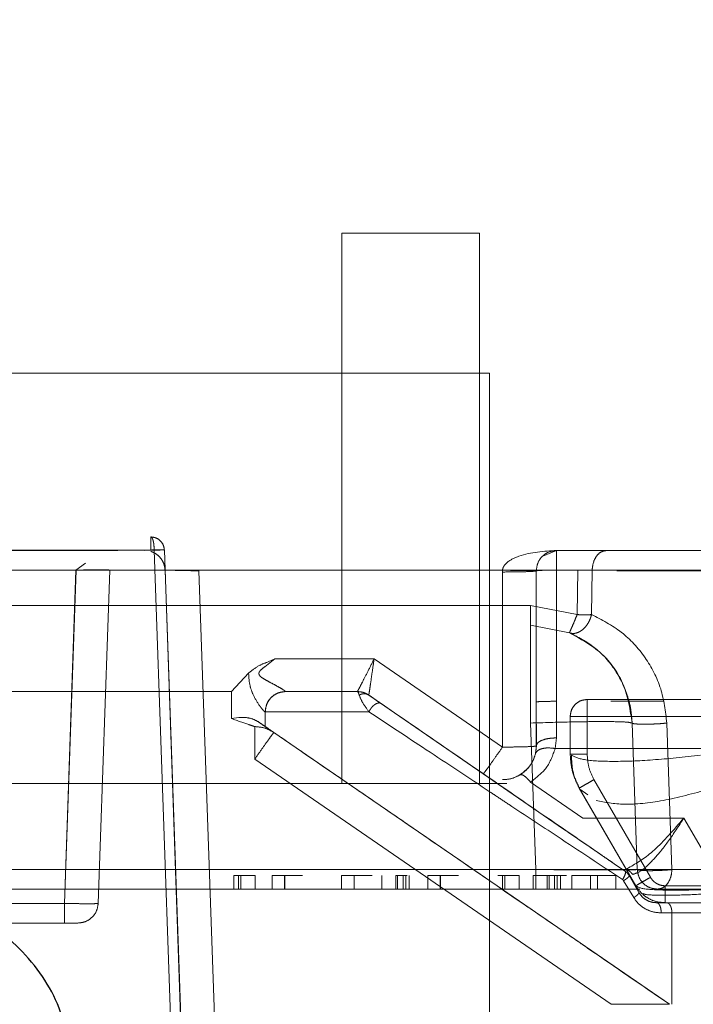
# Model space of a CAD drawing. Units: inches. Extents: x 0.1 to 17.4, y 0.1 to 10.9.
# Drawn here: x 14.4 to 14.5, y 5 to 5.1 of the extents above; entities that cross this region are included whole.
import ezdxf

# ---------------------------------------------------------------- set-up
doc = ezdxf.new("R2010")
doc.units = ezdxf.units.IN
doc.header["$MEASUREMENT"] = 0
doc.linetypes.add('HIDDEN', pattern=[0.075, 0.05, -0.025])
doc.styles.add('SLDTEXTSTYLE0', font='TXT', dxfattribs={"width": 0.75})
doc.dimstyles.new('SLDDIMSTYLE1', dxfattribs={"dimtxt": 0.125, "dimasz": 0.13, "dimexe": 0, "dimexo": 0.0625, "dimgap": 0.03125, "dimtad": 0, "dimtih": 1, "dimtoh": 1, "dimlfac": 6, "dimrnd": 1e-09, "dimzin": 12, "dimdsep": 46, "dimtxsty": 'SLDTEXTSTYLE0', "dimsah": 1, "dimcen": 0.09, "dimadec": 0, "dimazin": 3, "dimtfac": 1, "dimtmove": 0, "dimatfit": 0, "dimfxl": 0, "dimfrac": 2, "dimtolj": 1, "dimtzin": 12, "dimarcsym": 0})

# ---------------------------------------------------------------- blocks, each defined once
blk = doc.blocks.new('_D_13')
at = {"color": 7, "linetype": 'Continuous', "lineweight": 0}
for p, q in [((14.1206, 5.089128), (14.1206, 3.918362)), ((15.110934, 5.089128), (15.110934, 3.918362)), ((14.1206, 4.043362), (13.8706, 4.043362)), ((15.110934, 4.043362), (15.360934, 4.043362)), ((14.385773, 4.042407), (14.347687, 4.042407)), ((14.347687, 4.042407), (14.347687, 3.84397)), ((14.893759, 4.042407), (14.931845, 4.042407)), ((14.931845, 4.042407), (14.931845, 3.84397)), ((14.347687, 3.84397), (14.385773, 3.84397)), ((14.931845, 3.84397), (14.893759, 3.84397))]:
    blk.add_line(p, q, dxfattribs=at)
at = {"color": 7, "linetype": 'Continuous', "lineweight": 18}
for points in [[(14.1206, 4.043362), (13.9906, 4.063362), (13.9906, 4.023362)], [(15.110934, 4.043362), (15.240934, 4.023362), (15.240934, 4.063362)]]:
    blk.add_solid(points, dxfattribs=at)
at = {"color": 7, "linetype": 'Continuous', "lineweight": 18, "char_height": 0.125, "attachment_point": 1, "style": 'SLDTEXTSTYLE0'}
for s, insert in [('5.94', (14.478134, 4.228932)), ('150.93', (14.385773, 4.005103))]:
    blk.add_mtext(s, dxfattribs=dict(at, insert=insert))
blk = doc.blocks.new('_D_16')
at = {"color": 7, "linetype": 'Continuous', "lineweight": 0}
for p, q in [((13.758821, 5.169011), (13.758821, 5.419011)), ((14.835356, 5.169011), (13.633821, 5.169011)), ((14.245023, 5.096845), (13.633821, 5.096845)), ((13.758821, 4.539831), (13.758821, 5.096845)), ((12.942842, 4.657453), (12.904756, 4.657453)), ((12.904756, 4.657453), (12.904756, 4.459015)), ((13.358467, 4.657453), (13.396553, 4.657453)), ((13.396553, 4.657453), (13.396553, 4.459015)), ((13.508821, 4.539831), (13.758821, 4.539831)), ((12.904756, 4.459015), (12.942842, 4.459015)), ((13.396553, 4.459015), (13.358467, 4.459015))]:
    blk.add_line(p, q, dxfattribs=at)
at = {"color": 7, "linetype": 'Continuous', "lineweight": 18}
for points in [[(13.758821, 5.169011), (13.778821, 5.299011), (13.738821, 5.299011)], [(13.758821, 5.096845), (13.738821, 4.966845), (13.778821, 4.966845)]]:
    blk.add_solid(points, dxfattribs=at)
at = {"color": 7, "linetype": 'Continuous', "lineweight": 18, "char_height": 0.125, "attachment_point": 1, "style": 'SLDTEXTSTYLE0'}
for s, insert in [('.43', (13.035203, 4.843977)), ('11.00', (12.942842, 4.620149)), ('(2)', (13.043015, 4.396321))]:
    blk.add_mtext(s, dxfattribs=dict(at, insert=insert))

msp = doc.modelspace()

# ---------------------------------------------------------------- linework, layer by layer
at = {"color": 7, "linetype": 'HIDDEN', "lineweight": 18}
for p, q in [((14.46819, 5.071511), (14.454856, 5.071511)), ((14.454856, 5.071511), (14.454856, 5.018178)), ((14.46819, 5.018178), (14.46819, 5.071511)), ((14.469128, 5.057934), (14.348065, 5.057934)), ((14.469128, 4.977356), (14.469128, 5.057934)), ((14.436675, 5.040799), (14.295185, 5.040801)), ((14.311844, 5.040761), (14.475646, 5.040761)), ((14.389846, 5.040774), (14.433157, 5.040774)), ((14.43576, 5.040773), (14.436347, 5.040807)), ((14.43842, 4.990824), (14.436675, 5.040799)), ((14.437659, 5.040806), (14.437659, 5.040796)), ((14.439404, 4.990832), (14.437659, 5.040806)), ((14.475646, 5.040761), (14.474309, 5.040221)), ((14.475646, 5.040761), (14.475647, 5.040761)), ((14.475647, 5.040761), (14.507943, 5.040761)), ((14.430009, 5.039551), (14.429102, 5.038862)), ((14.477693, 5.038862), (14.308719, 5.038862)), ((14.311844, 5.038862), (14.4704, 5.038862)), ((14.39838, 5.038862), (14.494228, 5.038862)), ((14.429103, 5.038862), (14.40046, 5.038862)), ((14.429102, 5.038862), (14.427974, 5.006572)), ((14.429103, 5.038862), (14.427975, 5.006572)), ((14.431253, 5.006572), (14.432381, 5.038862)), ((14.432381, 5.038862), (14.431254, 5.006572)), ((14.432381, 5.038862), (14.432381, 5.038862)), ((14.437728, 5.038862), (14.437727, 5.038862)), ((14.437728, 5.038862), (14.439766, 4.980493)), ((14.581467, 5.038793), (14.441013, 5.038793)), ((14.443045, 4.980608), (14.441013, 5.038793)), ((14.4704, 5.038862), (14.470397, 5.038678)), ((14.470397, 5.038678), (14.470397, 5.021719)), ((14.473679, 5.038862), (14.473678, 5.038793)), ((14.473678, 5.038793), (14.473678, 5.026085)), ((14.473678, 5.021833), (14.473678, 5.038793)), ((14.473678, 5.038793), (14.473678, 5.038793)), ((14.475647, 5.026154), (14.475647, 5.038862)), ((14.475647, 5.038862), (14.523427, 5.038862)), ((14.477693, 5.038862), (14.477631, 5.034549)), ((14.479084, 5.038862), (14.479022, 5.034549)), ((14.508609, 5.038862), (14.479084, 5.038862)), ((14.473122, 5.035443), (14.308838, 5.035443)), ((14.477631, 5.034549), (14.473122, 5.035443)), ((14.308838, 5.033544), (14.473121, 5.033544)), ((14.473121, 5.033544), (14.476879, 5.032798)), ((14.473121, 5.033544), (14.473121, 5.033544)), ((14.447387, 5.029501), (14.448363, 5.030263)), ((14.448363, 5.030263), (14.447695, 5.029969)), ((14.45797, 5.030263), (14.448363, 5.030263)), ((14.470397, 5.021719), (14.45797, 5.030263)), ((14.44415, 5.027096), (14.445818, 5.028882)), ((14.44415, 5.027096), (14.311844, 5.027096)), ((14.4494, 5.027096), (14.4494, 5.027098)), ((14.457455, 5.02675), (14.45746, 5.02675)), ((14.468539, 5.01913), (14.457455, 5.02675)), ((14.473678, 5.026085), (14.473679, 5.021833)), ((14.475647, 5.022611), (14.475647, 5.026154)), ((14.478601, 5.026326), (14.478602, 5.026326)), ((14.478602, 5.026326), (14.491388, 5.026326)), ((14.485976, 5.026154), (14.480892, 5.026154)), ((14.447431, 5.02513), (14.447431, 5.023701)), ((14.447431, 5.02513), (14.447431, 5.025128)), ((14.447431, 5.025128), (14.447436, 5.025128)), ((14.447462, 5.025478), (14.447432, 5.025111)), ((14.447436, 5.025128), (14.447436, 5.023701)), ((14.444873, 5.024587), (14.44415, 5.024478)), ((14.476961, 5.024685), (14.476961, 5.021029)), ((14.476961, 5.024685), (14.476961, 5.024685)), ((14.476961, 5.021029), (14.476961, 5.024685)), ((14.478602, 5.021029), (14.478602, 5.024685)), ((14.478602, 5.024685), (14.491388, 5.024685)), ((14.309235, 5.024044), (14.47312, 5.024044)), ((14.312096, 5.023701), (14.446412, 5.023701)), ((14.446412, 5.023701), (14.446411, 5.023701)), ((14.447431, 5.023701), (14.447436, 5.023701)), ((14.486562, 4.996798), (14.44827, 5.023124)), ((14.44827, 5.023124), (14.448271, 5.023124)), ((14.47312, 5.024044), (14.473616, 5.009853)), ((14.482957, 5.024044), (14.482958, 5.024044)), ((14.483453, 5.009853), (14.482957, 5.024044)), ((14.482958, 5.024044), (14.483453, 5.009853)), ((14.486316, 5.024044), (14.486811, 5.009853)), ((14.475498, 5.021576), (14.475647, 5.022611)), ((14.473679, 5.021833), (14.473585, 5.021057)), ((14.473679, 5.021833), (14.473678, 5.021833)), ((14.519801, 5.021576), (14.475498, 5.021576)), ((14.311844, 5.020535), (14.446411, 5.020535)), ((14.480937, 4.996798), (14.446411, 5.020535)), ((14.476961, 5.021029), (14.476961, 5.021029)), ((14.476322, 5.01378), (14.468539, 5.01913)), ((14.468539, 5.01913), (14.468539, 5.01913)), ((14.470397, 5.018553), (14.470398, 5.018553)), ((14.484727, 5.009101), (14.479261, 5.018569)), ((14.470811, 5.018178), (14.295023, 5.018178)), ((14.596159, 5.018178), (14.47251, 5.018178)), ((14.47818, 5.014843), (14.473114, 5.018326)), ((14.47784, 5.017748), (14.483306, 5.008281)), ((14.47784, 5.017748), (14.47784, 5.017748)), ((14.477902, 5.01764), (14.47784, 5.017748)), ((14.483306, 5.008281), (14.477902, 5.01764)), ((14.477902, 5.01764), (14.478671, 5.0171)), ((14.487966, 5.014843), (14.47818, 5.014843)), ((14.492133, 5.007625), (14.487966, 5.014843)), ((14.473616, 5.009853), (14.309731, 5.009853)), ((14.493808, 5.009853), (14.39838, 5.009853)), ((14.481358, 5.010318), (14.480915, 5.010622)), ((14.48227, 5.009691), (14.481358, 5.010318)), ((14.482773, 5.010106), (14.482345, 5.00987)), ((14.483453, 5.009853), (14.483453, 5.009853)), ((14.486811, 5.009853), (14.507176, 5.009853)), ((14.444397, 5.009265), (14.444397, 5.007953)), ((14.444397, 5.009265), (14.444839, 5.009265)), ((14.444839, 5.009265), (14.444839, 5.007953)), ((14.445079, 5.007953), (14.445079, 5.009265)), ((14.446442, 5.007953), (14.446442, 5.009265)), ((14.446442, 5.007953), (14.446442, 5.009265)), ((14.446442, 5.009265), (14.446442, 5.009265)), ((14.448086, 5.007953), (14.448086, 5.009265)), ((14.449293, 5.007953), (14.449293, 5.009265)), ((14.449321, 5.009265), (14.449321, 5.007953)), ((14.454818, 5.007953), (14.454818, 5.009265)), ((14.456025, 5.007953), (14.456025, 5.009265)), ((14.456053, 5.009265), (14.456053, 5.007953)), ((14.458714, 5.009265), (14.458714, 5.007953)), ((14.458714, 5.007953), (14.458714, 5.009265)), ((14.458714, 5.009265), (14.458714, 5.009265)), ((14.460058, 5.007953), (14.460058, 5.009265)), ((14.460249, 5.007953), (14.460249, 5.009265)), ((14.460784, 5.009265), (14.460784, 5.007953)), ((14.46103, 5.007953), (14.46103, 5.009265)), ((14.461355, 5.009265), (14.461355, 5.007953)), ((14.463169, 5.007953), (14.463169, 5.009265)), ((14.464377, 5.007953), (14.464377, 5.009265)), ((14.464405, 5.009265), (14.464405, 5.007953)), ((14.469962, 5.009265), (14.470404, 5.009265)), ((14.470404, 5.009265), (14.470404, 5.007953)), ((14.470644, 5.007953), (14.470644, 5.009265)), ((14.472007, 5.007953), (14.472007, 5.009265)), ((14.472007, 5.007953), (14.472007, 5.009265)), ((14.472007, 5.009265), (14.472007, 5.009265)), ((14.473371, 5.009265), (14.473371, 5.007953)), ((14.473371, 5.007953), (14.473371, 5.009265)), ((14.473371, 5.009265), (14.473371, 5.009265)), ((14.473371, 5.009265), (14.476013, 5.009265)), ((14.474716, 5.007953), (14.474716, 5.009265)), ((14.474906, 5.007953), (14.474906, 5.009265)), ((14.475441, 5.009265), (14.475441, 5.007953)), ((14.475688, 5.007953), (14.475688, 5.009265)), ((14.475842, 5.009265), (14.476524, 5.009265)), ((14.475927, 5.009265), (14.476609, 5.009265)), ((14.476013, 5.009265), (14.476013, 5.007953)), ((14.476524, 5.009265), (14.476013, 5.009265)), ((14.47712, 5.007953), (14.47712, 5.009265)), ((14.47712, 5.009265), (14.477121, 5.009265)), ((14.47712, 5.009265), (14.47891, 5.009265)), ((14.477121, 5.009265), (14.477121, 5.007953)), ((14.477121, 5.009265), (14.481381, 5.009265)), ((14.47891, 5.009265), (14.47891, 5.007953)), ((14.479591, 5.009265), (14.47891, 5.009265)), ((14.479592, 5.009265), (14.481381, 5.009265)), ((14.479592, 5.007953), (14.479592, 5.009265)), ((14.481381, 5.009265), (14.481381, 5.007953)), ((14.481381, 5.009265), (14.481381, 5.009265)), ((14.482274, 5.009691), (14.48227, 5.009691)), ((14.482667, 5.009265), (14.482663, 5.009265)), ((14.482667, 5.009265), (14.483614, 5.007625)), ((14.411333, 5.007953), (14.473616, 5.007953)), ((14.444839, 5.007953), (14.444397, 5.007953)), ((14.446442, 5.007953), (14.446442, 5.007953)), ((14.458714, 5.007953), (14.458714, 5.007953)), ((14.472007, 5.007953), (14.472007, 5.007953)), ((14.473371, 5.007953), (14.473371, 5.007953)), ((14.477121, 5.007953), (14.47712, 5.007953)), ((14.481381, 5.007953), (14.481381, 5.007953)), ((14.483116, 5.007133), (14.482132, 5.008773)), ((14.483306, 5.008281), (14.483306, 5.008281)), ((14.48542, 5.007953), (14.492874, 5.007953)), ((14.48542, 5.007953), (14.48542, 5.007953)), ((14.491388, 5.008281), (14.486148, 5.008281)), ((14.493808, 5.007953), (14.487717, 5.007953)), ((14.483614, 5.007625), (14.48361, 5.007625)), ((14.427974, 5.006572), (14.395029, 5.006572)), ((14.427975, 5.006572), (14.401588, 5.006572)), ((14.431254, 5.006572), (14.431253, 5.006572)), ((14.485319, 5.006641), (14.486315, 5.006641)), ((14.486315, 5.006641), (14.493861, 5.006641)), ((14.485772, 5.005656), (14.486807, 5.005656)), ((14.486807, 4.996798), (14.486807, 5.005656)), ((14.486807, 5.005656), (14.494353, 5.005656)), ((14.401587, 5.004672), (14.427975, 5.004672)), ((14.429286, 5.004672), (14.429286, 5.004672))]:
    msp.add_line(p, q, dxfattribs=at)
for points in [[(14.436347, 5.040807), (14.436347, 5.040975), (14.436347, 5.041309), (14.436347, 5.041726), (14.436347, 5.042017), (14.436347, 5.042055), (14.436347, 5.042074)], [(14.437659, 5.040796), (14.437636, 5.040964), (14.437589, 5.041301), (14.437284, 5.041723), (14.436855, 5.042017), (14.436516, 5.042055), (14.436347, 5.042074)], [(14.436347, 5.040807), (14.436519, 5.040812), (14.436863, 5.040823), (14.437296, 5.040828), (14.437599, 5.040823), (14.437639, 5.040812), (14.437659, 5.040807)], [(14.436675, 5.040796), (14.436804, 5.0408), (14.437062, 5.040808), (14.437387, 5.040813), (14.437614, 5.040813), (14.437644, 5.040807), (14.437659, 5.040804)], [(14.473678, 5.038793), (14.473708, 5.039051), (14.473767, 5.039567), (14.474222, 5.040217), (14.474873, 5.040673), (14.475389, 5.040732), (14.475647, 5.040761)], [(14.475647, 5.040761), (14.475647, 5.040733), (14.475647, 5.040677), (14.475647, 5.04024), (14.475647, 5.039615), (14.475647, 5.039113), (14.475647, 5.038862)], [(14.480476, 5.040761), (14.480297, 5.040733), (14.47994, 5.040677), (14.479487, 5.04024), (14.479163, 5.039615), (14.479111, 5.039113), (14.479084, 5.038862)], [(14.470397, 5.038678), (14.470827, 5.03868), (14.471687, 5.038684), (14.472771, 5.03871), (14.47353, 5.038748), (14.473629, 5.038778), (14.473678, 5.038793)], [(14.473678, 5.038793), (14.473708, 5.038802), (14.473767, 5.03882), (14.474223, 5.038843), (14.474873, 5.038858), (14.475389, 5.038861), (14.475647, 5.038862)], [(14.473121, 5.033544), (14.473121, 5.033572), (14.473121, 5.033628), (14.473122, 5.034064), (14.473122, 5.03469), (14.473122, 5.035192), (14.473122, 5.035443)], [(14.473121, 5.033544), (14.473121, 5.033402), (14.473121, 5.03312), (14.47312, 5.030939), (14.47312, 5.027811), (14.47312, 5.0253), (14.47312, 5.024044)], [(14.44415, 5.024478), (14.44415, 5.02465), (14.44415, 5.024994), (14.44415, 5.025645), (14.44415, 5.026354), (14.44415, 5.026849), (14.44415, 5.027096)], [(14.447431, 5.025128), (14.447461, 5.025386), (14.44752, 5.025902), (14.447975, 5.026552), (14.448626, 5.027008), (14.449142, 5.027067), (14.4494, 5.027096)], [(14.449404, 5.027096), (14.449146, 5.027067), (14.44863, 5.027008), (14.44798, 5.026552), (14.447525, 5.025902), (14.447465, 5.025386), (14.447436, 5.025128)], [(14.449404, 5.027096), (14.449492, 5.027096), (14.449667, 5.027096), (14.451084, 5.027096), (14.453236, 5.027096), (14.455309, 5.027096), (14.456345, 5.027096)], [(14.473678, 5.026085), (14.473708, 5.026094), (14.473767, 5.026112), (14.474223, 5.026135), (14.474873, 5.02615), (14.475389, 5.026152), (14.475647, 5.026154)], [(14.476961, 5.024685), (14.476986, 5.0249), (14.477035, 5.02533), (14.477415, 5.025872), (14.477957, 5.026252), (14.478387, 5.026301), (14.478602, 5.026326)], [(14.476961, 5.024685), (14.476985, 5.0249), (14.477034, 5.02533), (14.477414, 5.025872), (14.477956, 5.026252), (14.478386, 5.026301), (14.478601, 5.026326)], [(14.478602, 5.026326), (14.478602, 5.026301), (14.478602, 5.026252), (14.478602, 5.025872), (14.478602, 5.02533), (14.478602, 5.0249), (14.478602, 5.024685)], [(14.447436, 5.025128), (14.447565, 5.025128), (14.447823, 5.025128), (14.449903, 5.025128), (14.45304, 5.025128), (14.455996, 5.025128), (14.457475, 5.025128)], [(14.47312, 5.024044), (14.474408, 5.024084), (14.476984, 5.024164), (14.480234, 5.024198), (14.482509, 5.024164), (14.482808, 5.024084), (14.482957, 5.024044)], [(14.476961, 5.024685), (14.476986, 5.024685), (14.477035, 5.024685), (14.477415, 5.024685), (14.477957, 5.024685), (14.478387, 5.024685), (14.478602, 5.024685)], [(14.491395, 5.024685), (14.489504, 5.024685), (14.485721, 5.024685), (14.480949, 5.024685), (14.477611, 5.024685), (14.477177, 5.024685), (14.476961, 5.024685)], [(14.446411, 5.023701), (14.446411, 5.023654), (14.446411, 5.02356), (14.446411, 5.022833), (14.446411, 5.02179), (14.446411, 5.020953), (14.446411, 5.020535)], [(14.446411, 5.020535), (14.44665, 5.02088), (14.447129, 5.021572), (14.447736, 5.022429), (14.448168, 5.02302), (14.448236, 5.023089), (14.44827, 5.023124)], [(14.446412, 5.023701), (14.446744, 5.023675), (14.447407, 5.023624), (14.447983, 5.02329), (14.448271, 5.023124)], [(14.486316, 5.024044), (14.486168, 5.024029), (14.485872, 5.023998), (14.485314, 5.023962), (14.484732, 5.023939), (14.484164, 5.023932), (14.483661, 5.023939), (14.48327, 5.023962), (14.483009, 5.023998), (14.482975, 5.024029), (14.482958, 5.024044)], [(14.473679, 5.021833), (14.473708, 5.021935), (14.473767, 5.022139), (14.474223, 5.022396), (14.474873, 5.022576), (14.475389, 5.022599), (14.475647, 5.022611)], [(14.470397, 5.021719), (14.470158, 5.021373), (14.46968, 5.020681), (14.469072, 5.019825), (14.46864, 5.019233), (14.468572, 5.019164), (14.468539, 5.01913)], [(14.470397, 5.021719), (14.470827, 5.021721), (14.471687, 5.021724), (14.472771, 5.02175), (14.47353, 5.021788), (14.473629, 5.021818), (14.473678, 5.021833)], [(14.476961, 5.021029), (14.477, 5.020453), (14.477077, 5.019302), (14.477586, 5.018266), (14.47784, 5.017748)], [(14.476961, 5.021029), (14.476986, 5.021029), (14.477035, 5.021029), (14.477415, 5.021029), (14.477957, 5.021029), (14.478387, 5.021029), (14.478602, 5.021029)], [(14.47784, 5.017748), (14.477585, 5.018266), (14.477076, 5.019302), (14.476999, 5.020453), (14.476961, 5.021029)], [(14.477075, 5.020921), (14.4771, 5.020343), (14.477149, 5.019189), (14.477651, 5.018156), (14.477902, 5.01764)], [(14.479261, 5.018569), (14.47907, 5.018957), (14.478688, 5.019734), (14.478631, 5.020597), (14.478602, 5.021029)], [(14.47784, 5.017748), (14.477862, 5.017761), (14.477904, 5.017785), (14.478233, 5.017975), (14.478703, 5.018246), (14.479075, 5.018461), (14.479261, 5.018569)], [(14.473616, 5.009853), (14.473616, 5.009602), (14.473616, 5.0091), (14.473616, 5.008474), (14.473616, 5.008038), (14.473616, 5.007981), (14.473616, 5.007953)], [(14.483453, 5.009853), (14.48349, 5.009602), (14.483564, 5.0091), (14.484022, 5.008474), (14.484664, 5.008038), (14.485168, 5.007981), (14.48542, 5.007953)], [(14.483453, 5.009853), (14.48347, 5.009837), (14.483504, 5.009806), (14.483766, 5.009771), (14.484154, 5.009747), (14.484498, 5.009744), (14.48467, 5.009743)], [(14.483453, 5.009853), (14.48349, 5.009602), (14.483564, 5.0091), (14.484022, 5.008474), (14.484663, 5.008038), (14.485168, 5.007981), (14.48542, 5.007953)], [(14.48467, 5.009743), (14.484855, 5.009744), (14.485224, 5.009747), (14.485811, 5.009771), (14.486367, 5.009806), (14.486663, 5.009837), (14.486811, 5.009853)], [(14.486811, 5.009853), (14.486785, 5.009602), (14.486733, 5.0091), (14.486409, 5.008474), (14.485955, 5.008038), (14.485599, 5.007981), (14.48542, 5.007953)], [(14.482274, 5.009691), (14.482352, 5.009631), (14.482506, 5.009511), (14.482614, 5.009347), (14.482667, 5.009265)], [(14.484727, 5.009101), (14.484541, 5.008994), (14.484169, 5.008779), (14.483699, 5.008508), (14.48337, 5.008318), (14.483328, 5.008293), (14.483306, 5.008281)], [(14.486148, 5.006641), (14.485861, 5.006662), (14.485288, 5.006706), (14.484491, 5.007052), (14.483792, 5.007569), (14.483468, 5.008044), (14.483306, 5.008281)], [(14.483306, 5.008281), (14.483468, 5.008044), (14.483792, 5.007569), (14.48449, 5.007052), (14.485288, 5.006706), (14.485861, 5.006662), (14.486147, 5.006641)], [(14.486148, 5.008281), (14.486148, 5.008066), (14.486148, 5.007636), (14.486148, 5.007094), (14.486148, 5.006715), (14.486148, 5.006665), (14.486148, 5.006641)], [(14.427975, 5.004672), (14.427975, 5.0047), (14.427975, 5.004757), (14.427975, 5.005193), (14.427975, 5.005819), (14.427975, 5.006321), (14.427975, 5.006572)], [(14.431254, 5.006572), (14.431217, 5.006321), (14.431142, 5.005819), (14.430684, 5.005193), (14.430043, 5.004757), (14.429538, 5.0047), (14.429286, 5.004672)], [(14.429286, 5.004672), (14.429538, 5.0047), (14.430042, 5.004757), (14.430684, 5.005193), (14.431142, 5.005819), (14.431216, 5.006321), (14.431253, 5.006572)], [(14.486315, 5.006641), (14.486379, 5.006626), (14.486508, 5.006596), (14.486671, 5.006369), (14.486785, 5.006043), (14.4868, 5.005785), (14.486807, 5.005656)]]:
    msp.add_open_spline(points, degree=3, dxfattribs=at)
for points, knots in [([(14.436347, 5.042074), (14.436373, 5.042067), (14.436421, 5.042053), (14.436499, 5.041937), (14.436568, 5.041754), (14.436618, 5.041512), (14.43666, 5.041215), (14.436669, 5.040964), (14.436675, 5.040799)], [0, 0, 0, 0, 0.156537, 0.292643, 0.502889, 0.632934, 0.759178, 1, 1, 1, 1]), ([(14.437727, 5.038862), (14.437693, 5.039106), (14.437635, 5.039517), (14.437308, 5.040049), (14.436952, 5.040382), (14.436609, 5.040578), (14.436435, 5.04064), (14.436352, 5.04067)], [0, 0, 0, 0, 0.334488, 0.562874, 0.800673, 0.904296, 1, 1, 1, 1]), ([(14.4704, 5.038862), (14.470411, 5.038922), (14.470433, 5.039049), (14.470563, 5.039307), (14.47103, 5.039806), (14.472735, 5.040597), (14.474411, 5.040692), (14.475646, 5.040761)], [0, 0, 0, 0, 0.029622, 0.062055, 0.139959, 0.365621, 1, 1, 1, 1]), ([(14.429102, 5.038862), (14.429531, 5.038869), (14.430391, 5.038883), (14.431476, 5.038887), (14.432234, 5.038883), (14.432332, 5.038869), (14.432381, 5.038862)], [0, 0, 0, 0, 0.250109, 0.500014, 0.749912, 1, 1, 1, 1]), ([(14.432381, 5.038862), (14.432332, 5.038869), (14.432234, 5.038883), (14.431477, 5.038887), (14.430392, 5.038883), (14.429533, 5.038869), (14.429103, 5.038862)], [0, 0, 0, 0, 0.250099, 0.5, 0.749901, 1, 1, 1, 1]), ([(14.441013, 5.038793), (14.440747, 5.038798), (14.440248, 5.038808), (14.439437, 5.038825), (14.438759, 5.03884), (14.438254, 5.03885), (14.437841, 5.038859), (14.437773, 5.038861), (14.437728, 5.038862)], [0, 0, 0, 0, 0.155197, 0.29047, 0.500414, 0.630751, 0.757639, 1, 1, 1, 1]), ([(14.473679, 5.038862), (14.473635, 5.038849), (14.473567, 5.038829), (14.473158, 5.038817), (14.472735, 5.038813), (14.472209, 5.038817), (14.471447, 5.038829), (14.470812, 5.038849), (14.4704, 5.038862)], [0, 0, 0, 0, 0.239474, 0.368371, 0.5, 0.631629, 0.760526, 1, 1, 1, 1]), ([(14.479084, 5.038862), (14.478881, 5.038864), (14.478475, 5.03887), (14.477954, 5.038864), (14.477693, 5.038862)], [0, 0, 0, 0, 0.5, 1, 1, 1, 1]), ([(14.476879, 5.032798), (14.476893, 5.032821), (14.476921, 5.032869), (14.477082, 5.033247), (14.47728, 5.033696), (14.47746, 5.034132), (14.477571, 5.034403), (14.477631, 5.034549)], [0, 0, 0, 0, 0.2414416, 0.4992084, 0.7081008, 0.8437644, 1, 1, 1, 1]), ([(14.479022, 5.034549), (14.478987, 5.03442), (14.478913, 5.034151), (14.478726, 5.033766), (14.478471, 5.033394), (14.478197, 5.033113), (14.477849, 5.032873), (14.477501, 5.032733), (14.477145, 5.032713), (14.47696, 5.032772), (14.476879, 5.032798)], [0, 0, 0, 0, 0.113059, 0.236621, 0.357275, 0.500096, 0.589589, 0.763396, 0.895764, 1, 1, 1, 1]), ([(14.477631, 5.034549), (14.47776, 5.034546), (14.478017, 5.034542), (14.478388, 5.03454), (14.478733, 5.034542), (14.478926, 5.034546), (14.479022, 5.034549)], [0, 0, 0, 0, 0.250007, 0.500011, 0.750009, 1, 1, 1, 1]), ([(14.479022, 5.034549), (14.480014, 5.034046), (14.481922, 5.033081), (14.484229, 5.030592), (14.485881, 5.027562), (14.486175, 5.025184), (14.486316, 5.024044)], [0, 0, 0, 0, 0.283831, 0.54539, 0.782172, 1, 1, 1, 1]), ([(14.482957, 5.024044), (14.48277, 5.025293), (14.482395, 5.027791), (14.480145, 5.031007), (14.477938, 5.032208), (14.47684, 5.032806)], [0, 0, 0, 0, 0.334489, 0.668978, 1, 1, 1, 1]), ([(14.476879, 5.032798), (14.477702, 5.032381), (14.47927, 5.031587), (14.481218, 5.029529), (14.482355, 5.02734), (14.48285, 5.025448), (14.482922, 5.024503), (14.482958, 5.024044)], [0, 0, 0, 0, 0.292946, 0.557908, 0.794877, 0.900495, 1, 1, 1, 1]), ([(14.447695, 5.029969), (14.447385, 5.029855), (14.446698, 5.029601), (14.44613, 5.029137), (14.445818, 5.028882)], [0, 0, 0, 0, 0.450667, 1, 1, 1, 1]), ([(14.45797, 5.030263), (14.457762, 5.029847), (14.457352, 5.029026), (14.456898, 5.028136), (14.456621, 5.027599), (14.456468, 5.027308), (14.456367, 5.027128), (14.456349, 5.027107), (14.45634, 5.027096)], [0, 0, 0, 0, 0.261256, 0.515636, 0.644763, 0.768012, 0.886137, 1, 1, 1, 1]), ([(14.457455, 5.02675), (14.457457, 5.026762), (14.457462, 5.026787), (14.457492, 5.026989), (14.457543, 5.027312), (14.457632, 5.027908), (14.457774, 5.028894), (14.457904, 5.029803), (14.45797, 5.030263)], [0, 0, 0, 0, 0.114227, 0.232587, 0.355939, 0.485046, 0.739089, 1, 1, 1, 1]), ([(14.445818, 5.028882), (14.445838, 5.02848), (14.445873, 5.02779), (14.446276, 5.026697), (14.446722, 5.025935), (14.447079, 5.025462), (14.447268, 5.025241), (14.447406, 5.025103), (14.447423, 5.025121), (14.447431, 5.02513)], [0, 0, 0, 0, 0.235918, 0.404396, 0.637982, 0.718744, 0.802781, 0.894645, 1, 1, 1, 1]), ([(14.4494, 5.027098), (14.449382, 5.027113), (14.449347, 5.027144), (14.449084, 5.027332), (14.448608, 5.027607), (14.448167, 5.027845), (14.447793, 5.028039), (14.447477, 5.028211), (14.447107, 5.028429), (14.446904, 5.028618), (14.446834, 5.028734), (14.44681, 5.028815), (14.446813, 5.028899), (14.446857, 5.029024), (14.447036, 5.029244), (14.447243, 5.029396), (14.447387, 5.029501)], [0, 0, 0, 0, 0.106595, 0.206941, 0.376323, 0.517398, 0.52942, 0.637237, 0.737314, 0.785082, 0.804064, 0.820582, 0.837637, 0.855988, 0.900292, 1, 1, 1, 1]), ([(14.447431, 5.02513), (14.447458, 5.025378), (14.447498, 5.025758), (14.447744, 5.026216), (14.447998, 5.026532), (14.448313, 5.026786), (14.448771, 5.027031), (14.449152, 5.027071), (14.4494, 5.027098)], [0, 0, 0, 0, 0.239457, 0.368361, 0.5, 0.631639, 0.760543, 1, 1, 1, 1]), ([(14.456526, 5.02675), (14.456497, 5.026843), (14.456431, 5.027052), (14.456376, 5.02708), (14.456345, 5.027096)], [0, 0, 0, 0, 0.441837, 1, 1, 1, 1]), ([(14.456345, 5.027096), (14.45656, 5.02708), (14.456939, 5.027052), (14.457303, 5.026841), (14.45746, 5.02675)], [0, 0, 0, 0, 0.566896, 1, 1, 1, 1]), ([(14.456482, 5.027092), (14.456452, 5.027093), (14.456395, 5.027096), (14.456361, 5.027096), (14.456345, 5.027096)], [0, 0, 0, 0, 0.521072, 1, 1, 1, 1]), ([(14.45746, 5.02675), (14.457392, 5.026788), (14.457255, 5.026866), (14.45701, 5.026898), (14.456757, 5.026866), (14.456602, 5.026788), (14.456526, 5.02675)], [0, 0, 0, 0, 0.245298, 0.5, 0.754702, 1, 1, 1, 1]), ([(14.456526, 5.02675), (14.45661, 5.026533), (14.456778, 5.026098), (14.457242, 5.025451), (14.457475, 5.025128)], [0, 0, 0, 0, 0.499131, 1, 1, 1, 1]), ([(14.45746, 5.02675), (14.457618, 5.026642), (14.457932, 5.026425), (14.458404, 5.026101), (14.45864, 5.025939)], [0, 0, 0, 0, 0.5007485, 1, 1, 1, 1]), ([(14.45864, 5.025939), (14.458606, 5.025957), (14.458534, 5.025995), (14.458391, 5.025998), (14.458222, 5.025949), (14.458038, 5.025848), (14.457857, 5.025695), (14.457696, 5.025514), (14.457565, 5.025321), (14.457504, 5.02519), (14.457475, 5.025128)], [0, 0, 0, 0, 0.11245, 0.234721, 0.365413, 0.5, 0.634587, 0.765279, 0.88755, 1, 1, 1, 1]), ([(14.491395, 5.026326), (14.489754, 5.026326), (14.486471, 5.026326), (14.483199, 5.026326), (14.482231, 5.026326), (14.482174, 5.026326)], [0, 0, 0, 0, 0.484766, 0.969532, 1, 1, 1, 1]), ([(14.457475, 5.025128), (14.459285, 5.023929), (14.462959, 5.021496), (14.467174, 5.018716), (14.469466, 5.017192), (14.470069, 5.01679), (14.472151, 5.015408), (14.476302, 5.012674), (14.479926, 5.010273), (14.48203, 5.008879)], [0, 0, 0, 0, 0.243279, 0.493777, 0.50134, 0.515819, 0.565519, 0.74775, 1, 1, 1, 1]), ([(14.45864, 5.025939), (14.460385, 5.024739), (14.46393, 5.022302), (14.469946, 5.018167), (14.47618, 5.01388), (14.480247, 5.011084), (14.482274, 5.009691)], [0, 0, 0, 0, 0.242973, 0.493575, 0.747549, 1, 1, 1, 1]), ([(14.446412, 5.023701), (14.446405, 5.023703), (14.44639, 5.023708), (14.446226, 5.023763), (14.445575, 5.023985), (14.444758, 5.024268), (14.44415, 5.024478)], [0, 0, 0, 0, 0.0834, 0.172844, 0.384747, 1, 1, 1, 1]), ([(14.446733, 5.024181), (14.446475, 5.024317), (14.445945, 5.024594), (14.445236, 5.02459), (14.444873, 5.024587)], [0, 0, 0, 0, 0.488751, 1, 1, 1, 1]), ([(14.446733, 5.024181), (14.447161, 5.023887), (14.44778, 5.023461), (14.44821, 5.023166), (14.448251, 5.023137), (14.448271, 5.023124)], [0, 0, 0, 0, 0.532142, 0.77169, 1, 1, 1, 1]), ([(14.446733, 5.024181), (14.446828, 5.024116), (14.447034, 5.023975), (14.447347, 5.023759), (14.447397, 5.023725), (14.447431, 5.023701)], [0, 0, 0, 0, 0.210302, 0.461339, 1, 1, 1, 1]), ([(14.447436, 5.023701), (14.447521, 5.023642), (14.447684, 5.023529), (14.44917, 5.022509), (14.451925, 5.020615), (14.456153, 5.017708), (14.462613, 5.013269), (14.469696, 5.008391), (14.475448, 5.004451), (14.477644, 5.002937), (14.481103, 5.000549), (14.483966, 4.998584), (14.486569, 4.996798)], [0, 0, 0, 0, 0.077799, 0.148407, 0.268372, 0.376092, 0.482248, 0.706583, 0.793607, 0.820807, 0.837113, 1, 1, 1, 1]), ([(14.472005, 5.018987), (14.472228, 5.019129), (14.472704, 5.019431), (14.473236, 5.02012), (14.473608, 5.020941), (14.473655, 5.021536), (14.473678, 5.021833)], [0, 0, 0, 0, 0.228723, 0.485815, 0.742908, 1, 1, 1, 1]), ([(14.473114, 5.018326), (14.473676, 5.018757), (14.474828, 5.019641), (14.475271, 5.02092), (14.475498, 5.021576)], [0, 0, 0, 0, 0.4874111, 1, 1, 1, 1]), ([(14.473585, 5.021057), (14.473635, 5.021161), (14.473738, 5.021376), (14.474192, 5.021582), (14.474806, 5.021666), (14.475273, 5.021605), (14.475498, 5.021576)], [0, 0, 0, 0, 0.241577, 0.5, 0.758423, 1, 1, 1, 1]), ([(14.473585, 5.021057), (14.473449, 5.020651), (14.473189, 5.019878), (14.472448, 5.0193), (14.472095, 5.019026)], [0, 0, 0, 0, 0.5253493, 1, 1, 1, 1]), ([(14.489576, 5.020921), (14.487993, 5.020753), (14.484891, 5.020425), (14.481028, 5.020288), (14.478138, 5.020425), (14.477434, 5.020753), (14.477075, 5.020921)], [0, 0, 0, 0, 0.25514, 0.5, 0.744851, 1, 1, 1, 1]), ([(14.472095, 5.019026), (14.471818, 5.018887), (14.471234, 5.018595), (14.470685, 5.018575), (14.470396, 5.018565)], [0, 0, 0, 0, 0.475482, 1, 1, 1, 1]), ([(14.473114, 5.018326), (14.47301, 5.018447), (14.472798, 5.018695), (14.472504, 5.01894), (14.472254, 5.01907), (14.472147, 5.01904), (14.472095, 5.019026)], [0, 0, 0, 0, 0.244957, 0.5, 0.755043, 1, 1, 1, 1]), ([(14.479467, 5.016542), (14.480317, 5.016374), (14.482017, 5.016037), (14.485923, 5.016413), (14.48889, 5.017225), (14.490403, 5.01764)], [0, 0, 0, 0, 0.328733, 0.657454, 1, 1, 1, 1]), ([(14.487966, 5.014843), (14.486983, 5.013699), (14.485069, 5.011474), (14.483525, 5.010554), (14.482773, 5.010106)], [0, 0, 0, 0, 0.513738, 1, 1, 1, 1]), ([(14.483013, 5.009377), (14.483285, 5.009471), (14.483869, 5.009673), (14.485086, 5.010845), (14.486483, 5.012566), (14.487468, 5.014078), (14.487966, 5.014843)], [0, 0, 0, 0, 0.223914, 0.480867, 0.737593, 1, 1, 1, 1]), ([(14.480915, 5.010622), (14.480735, 5.010745), (14.480353, 5.011008), (14.478858, 5.012036), (14.477369, 5.01306), (14.476322, 5.01378)], [0, 0, 0, 0, 0.2075385, 0.442377, 1, 1, 1, 1]), ([(14.483453, 5.009853), (14.483413, 5.009848), (14.483335, 5.00984), (14.482538, 5.009829), (14.480749, 5.009821), (14.478072, 5.009829), (14.47561, 5.00984), (14.474286, 5.009848), (14.473616, 5.009853)], [0, 0, 0, 0, 0.130445, 0.257437, 0.5, 0.742552, 0.869546, 1, 1, 1, 1]), ([(14.482345, 5.009869), (14.482477, 5.009816), (14.482739, 5.00971), (14.482922, 5.009487), (14.483013, 5.009377)], [0, 0, 0, 0, 0.505129, 1, 1, 1, 1]), ([(14.446442, 5.009265), (14.44609, 5.009265), (14.445422, 5.009265), (14.445026, 5.009265), (14.444839, 5.009265)], [0, 0, 0, 0, 0.528863, 1, 1, 1, 1]), ([(14.445079, 5.009265), (14.445282, 5.009265), (14.445688, 5.009265), (14.446191, 5.009265), (14.446442, 5.009265)], [0, 0, 0, 0, 0.499895, 1, 1, 1, 1]), ([(14.449293, 5.009265), (14.449165, 5.009265), (14.448922, 5.009265), (14.448588, 5.009265), (14.448308, 5.009265), (14.448163, 5.009265), (14.448086, 5.009265)], [0, 0, 0, 0, 0.265221, 0.499865, 0.731478, 1, 1, 1, 1]), ([(14.449321, 5.009265), (14.449255, 5.009265), (14.449126, 5.009265), (14.448943, 5.009265), (14.44878, 5.009265), (14.448608, 5.009265), (14.448448, 5.009265), (14.448242, 5.009265), (14.448236, 5.009265), (14.448232, 5.009265)], [0, 0, 0, 0, 0.0621833, 0.1222583, 0.1836372, 0.24953, 0.3645263, 0.4995033, 1, 1, 1, 1]), ([(14.451044, 5.009265), (14.451022, 5.009265), (14.450993, 5.009265), (14.450581, 5.009265), (14.450315, 5.009265), (14.45005, 5.009265), (14.449734, 5.009265), (14.44947, 5.009265), (14.449293, 5.009265)], [0, 0, 0, 0, 0.499596, 0.635672, 0.749918, 0.814231, 0.875209, 1, 1, 1, 1]), ([(14.450362, 5.009265), (14.450357, 5.009265), (14.450351, 5.009265), (14.450154, 5.009265), (14.450003, 5.009265), (14.44984, 5.009265), (14.449683, 5.009265), (14.449508, 5.009265), (14.449384, 5.009265), (14.449321, 5.009265)], [0, 0, 0, 0, 0.500409, 0.633706, 0.750361, 0.818955, 0.881064, 0.9401, 1, 1, 1, 1]), ([(14.456025, 5.009265), (14.455897, 5.009265), (14.455654, 5.009265), (14.45532, 5.009265), (14.45504, 5.009265), (14.454895, 5.009265), (14.454818, 5.009265)], [0, 0, 0, 0, 0.265221, 0.499865, 0.731478, 1, 1, 1, 1]), ([(14.456053, 5.009265), (14.455987, 5.009265), (14.455858, 5.009265), (14.455675, 5.009265), (14.455513, 5.009265), (14.45534, 5.009265), (14.455181, 5.009265), (14.454974, 5.009265), (14.454968, 5.009265), (14.454964, 5.009265)], [0, 0, 0, 0, 0.062183, 0.122258, 0.183637, 0.24953, 0.364526, 0.499503, 1, 1, 1, 1]), ([(14.457776, 5.009265), (14.457754, 5.009265), (14.457725, 5.009265), (14.457313, 5.009265), (14.457047, 5.009265), (14.456782, 5.009265), (14.456466, 5.009265), (14.456202, 5.009265), (14.456025, 5.009265)], [0, 0, 0, 0, 0.499596, 0.635672, 0.749918, 0.814231, 0.875209, 1, 1, 1, 1]), ([(14.457094, 5.009265), (14.457089, 5.009265), (14.457083, 5.009265), (14.456886, 5.009265), (14.456735, 5.009265), (14.456572, 5.009265), (14.456415, 5.009265), (14.45624, 5.009265), (14.456116, 5.009265), (14.456053, 5.009265)], [0, 0, 0, 0, 0.500409, 0.633706, 0.750361, 0.818955, 0.881064, 0.9401, 1, 1, 1, 1]), ([(14.46103, 5.009265), (14.460877, 5.009265), (14.46057, 5.009265), (14.460229, 5.009265), (14.460058, 5.009265)], [0, 0, 0, 0, 0.500082, 1, 1, 1, 1]), ([(14.460249, 5.009265), (14.460346, 5.009265), (14.460538, 5.009265), (14.4608, 5.009265), (14.461024, 5.009265), (14.461129, 5.009265), (14.461185, 5.009265)], [0, 0, 0, 0, 0.244736, 0.480101, 0.725985, 1, 1, 1, 1]), ([(14.464377, 5.009265), (14.464248, 5.009265), (14.464005, 5.009265), (14.463671, 5.009265), (14.463391, 5.009265), (14.463246, 5.009265), (14.463169, 5.009265)], [0, 0, 0, 0, 0.265221, 0.499865, 0.731478, 1, 1, 1, 1]), ([(14.464405, 5.009265), (14.464339, 5.009265), (14.464209, 5.009265), (14.464027, 5.009265), (14.463864, 5.009265), (14.463691, 5.009265), (14.463532, 5.009265), (14.463325, 5.009265), (14.46332, 5.009265), (14.463315, 5.009265)], [0, 0, 0, 0, 0.062183, 0.122258, 0.183637, 0.24953, 0.364526, 0.499503, 1, 1, 1, 1]), ([(14.466127, 5.009265), (14.466105, 5.009265), (14.466076, 5.009265), (14.465664, 5.009265), (14.465398, 5.009265), (14.465133, 5.009265), (14.464817, 5.009265), (14.464554, 5.009265), (14.464377, 5.009265)], [0, 0, 0, 0, 0.499596, 0.635672, 0.749918, 0.814231, 0.875209, 1, 1, 1, 1]), ([(14.465446, 5.009265), (14.46544, 5.009265), (14.465434, 5.009265), (14.465237, 5.009265), (14.465086, 5.009265), (14.464923, 5.009265), (14.464767, 5.009265), (14.464592, 5.009265), (14.464467, 5.009265), (14.464405, 5.009265)], [0, 0, 0, 0, 0.500409, 0.633706, 0.750361, 0.818955, 0.881064, 0.9401, 1, 1, 1, 1]), ([(14.472007, 5.009265), (14.471655, 5.009265), (14.470987, 5.009265), (14.470591, 5.009265), (14.470404, 5.009265)], [0, 0, 0, 0, 0.528863, 1, 1, 1, 1]), ([(14.475688, 5.009265), (14.475534, 5.009265), (14.475227, 5.009265), (14.474886, 5.009265), (14.474716, 5.009265)], [0, 0, 0, 0, 0.500082, 1, 1, 1, 1]), ([(14.474906, 5.009265), (14.475004, 5.009265), (14.475195, 5.009265), (14.475457, 5.009265), (14.475681, 5.009265), (14.475787, 5.009265), (14.475842, 5.009265)], [0, 0, 0, 0, 0.244736, 0.480101, 0.725985, 1, 1, 1, 1]), ([(14.48203, 5.008879), (14.482083, 5.008972), (14.482194, 5.009163), (14.482294, 5.009418), (14.48233, 5.009612), (14.482292, 5.009665), (14.482274, 5.009691)], [0, 0, 0, 0, 0.242302, 0.5, 0.757698, 1, 1, 1, 1]), ([(14.482132, 5.008773), (14.482118, 5.008794), (14.482089, 5.008835), (14.48205, 5.008865), (14.48203, 5.008879)], [0, 0, 0, 0, 0.494912, 1, 1, 1, 1]), ([(14.482132, 5.008773), (14.482212, 5.008827), (14.482377, 5.008937), (14.482558, 5.009086), (14.482669, 5.009205), (14.482668, 5.009246), (14.482667, 5.009265)], [0, 0, 0, 0, 0.243403, 0.5, 0.756597, 1, 1, 1, 1]), ([(14.486148, 5.008281), (14.486005, 5.008292), (14.485718, 5.008312), (14.48532, 5.008487), (14.484969, 5.008744), (14.484808, 5.008982), (14.484727, 5.009101)], [0, 0, 0, 0, 0.2494381, 0.4999612, 0.7494423, 1, 1, 1, 1]), ([(14.46103, 5.007953), (14.460877, 5.007953), (14.46057, 5.007953), (14.460229, 5.007953), (14.460058, 5.007953)], [0, 0, 0, 0, 0.500082, 1, 1, 1, 1]), ([(14.460249, 5.007953), (14.460346, 5.007953), (14.460538, 5.007953), (14.4608, 5.007953), (14.461024, 5.007953), (14.461129, 5.007953), (14.461185, 5.007953)], [0, 0, 0, 0, 0.244736, 0.480101, 0.725985, 1, 1, 1, 1]), ([(14.473616, 5.007953), (14.47515, 5.007953), (14.478217, 5.007953), (14.481885, 5.007953), (14.483187, 5.007953), (14.483716, 5.007953)], [0, 0, 0, 0, 0.3725136, 0.7449044, 1, 1, 1, 1]), ([(14.475688, 5.007953), (14.475534, 5.007953), (14.475227, 5.007953), (14.474886, 5.007953), (14.474716, 5.007953)], [0, 0, 0, 0, 0.500082, 1, 1, 1, 1]), ([(14.483306, 5.008281), (14.483533, 5.008152), (14.48397, 5.007902), (14.486047, 5.007865), (14.487047, 5.007846)], [0, 0, 0, 0, 0.518593, 1, 1, 1, 1]), ([(14.487047, 5.007846), (14.488281, 5.007865), (14.490845, 5.007902), (14.494112, 5.008152), (14.495807, 5.008281)], [0, 0, 0, 0, 0.481407, 1, 1, 1, 1]), ([(14.483614, 5.007625), (14.483616, 5.007604), (14.48362, 5.007561), (14.483518, 5.007441), (14.483349, 5.007294), (14.483192, 5.007186), (14.483116, 5.007133)], [0, 0, 0, 0, 0.243752, 0.5, 0.756248, 1, 1, 1, 1]), ([(14.485772, 5.005656), (14.485513, 5.005673), (14.485003, 5.005707), (14.484264, 5.006006), (14.483594, 5.00646), (14.483273, 5.006911), (14.483116, 5.007133)], [0, 0, 0, 0, 0.255287, 0.50344, 0.755644, 1, 1, 1, 1]), ([(14.485319, 5.006641), (14.485145, 5.006653), (14.484821, 5.006677), (14.484346, 5.006876), (14.483924, 5.007176), (14.483715, 5.007479), (14.483614, 5.007625)], [0, 0, 0, 0, 0.275504, 0.512667, 0.764809, 1, 1, 1, 1]), ([(14.483983, 5.007526), (14.484074, 5.007489), (14.484332, 5.007383), (14.485429, 5.007371), (14.48614, 5.007364)], [0, 0, 0, 0, 0.3516848, 1, 1, 1, 1]), ([(14.48614, 5.007364), (14.486984, 5.007375), (14.488737, 5.007397), (14.490973, 5.007547), (14.492133, 5.007625)], [0, 0, 0, 0, 0.480778, 1, 1, 1, 1]), ([(14.431253, 5.006572), (14.431203, 5.006564), (14.431104, 5.006548), (14.430346, 5.00654), (14.429262, 5.006548), (14.428403, 5.006564), (14.427974, 5.006572)], [0, 0, 0, 0, 0.250006, 0.5, 0.749994, 1, 1, 1, 1]), ([(14.427975, 5.006572), (14.428404, 5.006564), (14.429263, 5.006548), (14.430347, 5.00654), (14.431105, 5.006548), (14.431204, 5.006564), (14.431254, 5.006572)], [0, 0, 0, 0, 0.250006, 0.5, 0.749994, 1, 1, 1, 1]), ([(14.485319, 5.006641), (14.485378, 5.006626), (14.485497, 5.006597), (14.485624, 5.006404), (14.4857, 5.006201), (14.485757, 5.005972), (14.485766, 5.005781), (14.485772, 5.005656)], [0, 0, 0, 0, 0.249669, 0.499338, 0.630229, 0.758646, 1, 1, 1, 1]), ([(14.427975, 5.004672), (14.428147, 5.004672), (14.428492, 5.004672), (14.428921, 5.004672), (14.429234, 5.004672), (14.429269, 5.004672), (14.429286, 5.004672)], [0, 0, 0, 0, 0.249204, 0.499868, 0.749126, 1, 1, 1, 1]), ([(14.480937, 4.996798), (14.481801, 4.996798), (14.483308, 4.996798), (14.484953, 4.996797), (14.485823, 4.996799), (14.486242, 4.9968), (14.486511, 4.996799), (14.486545, 4.996798), (14.486562, 4.996798)], [0, 0, 0, 0, 0.367327, 0.640323, 0.7455, 0.83853, 0.922128, 1, 1, 1, 1])]:
    msp.add_open_spline(points, degree=3, knots=knots, dxfattribs=at)
at = {"color": 7, "linetype": 'Continuous', "lineweight": 25}
msp.add_open_spline([(14.428806, 4.989659), (14.42854, 4.991981), (14.428007, 4.996624), (14.42391, 5.00248), (14.418054, 5.006577), (14.413411, 5.00711), (14.41109, 5.007376)], degree=3, dxfattribs=at)

# ---------------------------------------------------------------- dimensions: what is measured, and where the dimension line sits
at = {"color": 7, "linetype": 'Continuous', "lineweight": 18}
dim = msp.add_linear_dim(base=(13.758821, 5.096845), p1=(14.885356, 5.169011), p2=(14.295023, 5.096845), angle=90, text='<>\\P(2)', dimstyle='SLDDIMSTYLE1', dxfattribs=at)
dim.commit()
dim.dimension.update_dxf_attribs({"geometry": '_D_16', "text_midpoint": (13.758821, 4.539831), "dimtype": 160})
dim = msp.add_linear_dim(base=(15.110934, 4.043362), p1=(14.1206, 5.139128), p2=(15.110934, 5.139128), dimstyle='SLDDIMSTYLE1', dxfattribs=at)
dim.commit()
dim.dimension.update_dxf_attribs({"geometry": '_D_13', "text_midpoint": (14.639766, 4.043362), "dimtype": 160})

doc.saveas('drawing.dxf')
